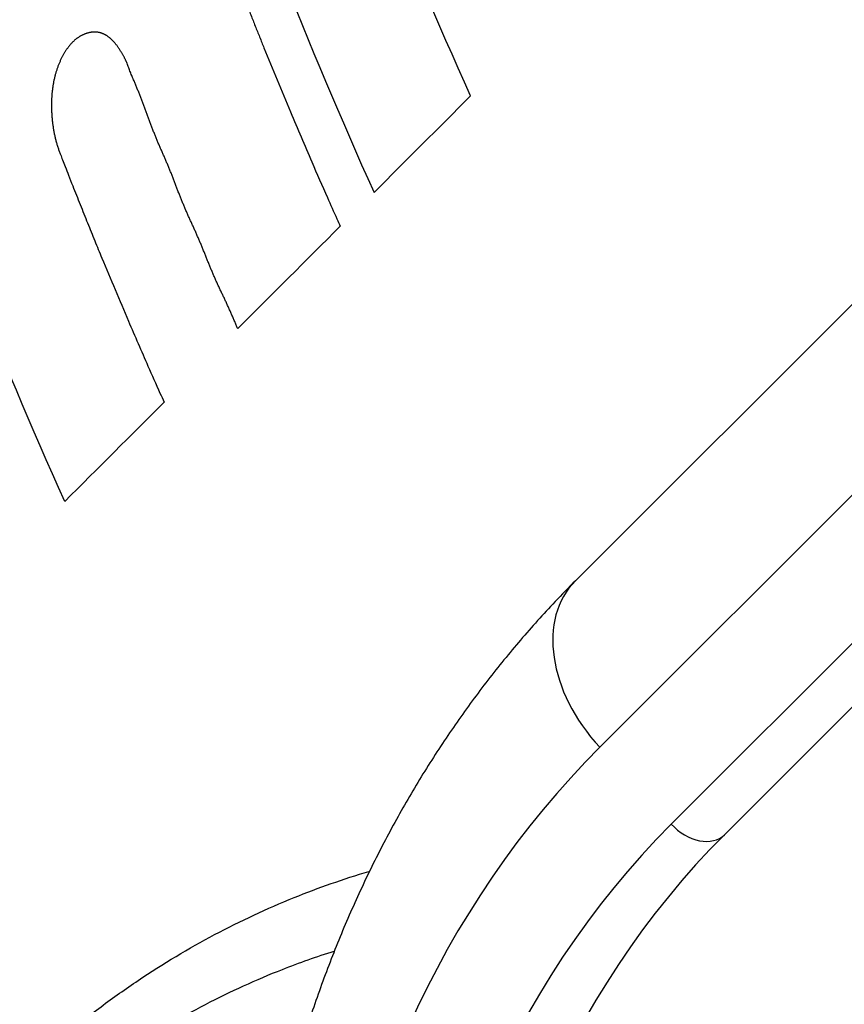
# Model space of a CAD drawing. Extents: x 25 to 818, y 13 to 562.
# Drawn here: x 420 to 425, y 77 to 84 of the extents above; entities that cross this region are included whole.
import ezdxf

# ---------------------------------------------------------------- set-up
doc = ezdxf.new("R2010")
doc.units = 0
doc.layers.add('1', color=7, linetype='CONTINUOUS')

msp = doc.modelspace()

# ---------------------------------------------------------------- linework, layer by layer
at = {"layer": '1', "color": 80, "linetype": 'CONTINUOUS'}
for p, q in [((423.5332, 79.728), (427.0332, 83.228)), ((428.0786, 81.445), (424.5786, 77.945))]:
    msp.add_line(p, q, dxfattribs=at)
at = {"layer": '1', "color": 51, "linetype": 'CONTINUOUS'}
for p, q in [((427.204, 82.0586), (423.704, 78.5586)), ((424.2056, 78.0185), (427.7056, 81.5185))]:
    msp.add_line(p, q, dxfattribs=at)
for centre, major_axis, ratio, start_param, end_param in [((424.2403, 79.0209), (0.7071, -0.7071), 0.707107, 3.141593, 4.660029), ((432.2153, 69.3923), (-8.1744, 9.4793), 0.705175, 0.052075, 0.583533), ((432.2402, 69.3654), (-7.7167, 8.9484), 0.705175, 0.052075, 0.625588), ((424.3665, 78.1571), (-0.2121, 0.2121), 0.707107, 1.518436, 3.141593), ((432.4011, 69.5041), (-7.5044, 8.7359), 0.705074, 0.053416, 0.626929)]:
    msp.add_ellipse(centre, major_axis=major_axis, ratio=ratio, start_param=start_param, end_param=end_param, dxfattribs=at)
for points in [[(422.7975, 83.1319), (422.3304, 84.1707), (421.919, 85.2171), (421.5663, 86.2637)], [(420.8889, 85.5862), (421.2416, 84.5396), (421.6529, 83.4932), (422.12, 82.4544)], [(419.9504, 80.2848), (419.4833, 81.3236), (419.0719, 82.37), (418.7192, 83.4166)], [(422.12, 82.4544), (422.3458, 82.6803), (422.5717, 82.9061), (422.7975, 83.1319)], [(421.8826, 82.2171), (421.6429, 81.9774), (421.4032, 81.7376), (421.1635, 81.4979)], [(420.6471, 80.9816), (420.4149, 80.7493), (420.1826, 80.5171), (419.9504, 80.2848)]]:
    msp.add_open_spline(points, degree=3, dxfattribs=at)
for points, knots in [([(420.8283, 84.6756), (420.8319, 84.6703), (420.8389, 84.6596), (420.8493, 84.6434), (420.8595, 84.6271), (420.8695, 84.6107), (420.8794, 84.5943), (420.8892, 84.5777), (420.8988, 84.5611), (420.9082, 84.5443), (420.9174, 84.5275), (420.9265, 84.5106), (420.9355, 84.4936), (420.9442, 84.4765), (420.9528, 84.4594), (420.9613, 84.4421), (420.9695, 84.4247), (420.9779, 84.4068), (420.9868, 84.3869), (420.9967, 84.3638), (421.0078, 84.3369), (421.0201, 84.3063), (421.0338, 84.272), (421.0487, 84.2338), (421.065, 84.192), (421.0825, 84.1463), (421.1049, 84.0876), (421.1318, 84.0174), (421.1628, 83.9372), (421.1937, 83.8576), (421.2246, 83.7788), (421.2555, 83.7006), (421.2863, 83.6231), (421.317, 83.5462), (421.3981, 83.3449), (421.5188, 83.0523), (421.6683, 82.702), (421.7779, 82.4517), (421.8449, 82.3012), (421.875, 82.2341), (421.8826, 82.2171)], [0, 0, 0, 0, 0.008152, 0.01625, 0.024295, 0.032288, 0.040231, 0.048124, 0.055968, 0.063765, 0.071516, 0.079222, 0.086884, 0.094504, 0.102083, 0.109622, 0.117123, 0.124586, 0.132717, 0.142284, 0.15329, 0.165738, 0.17963, 0.194966, 0.211747, 0.229975, 0.24965, 0.28184, 0.313767, 0.345428, 0.376826, 0.407959, 0.438828, 0.469433, 0.499773, 0.67948, 0.819357, 0.919402, 0.979617, 1, 1, 1, 1]), ([(420.1265, 83.577), (420.1242, 83.5765), (420.1196, 83.5755), (420.1128, 83.5737), (420.106, 83.5718), (420.0993, 83.5696), (420.0927, 83.5672), (420.0862, 83.5646), (420.0797, 83.5618), (420.0733, 83.5588), (420.067, 83.5556), (420.0607, 83.5522), (420.0546, 83.5486), (420.0485, 83.5447), (420.0425, 83.5407), (420.0365, 83.5364), (420.0306, 83.5319), (420.0248, 83.5273), (420.0191, 83.5224), (420.0134, 83.5173), (420.0078, 83.512), (420.0023, 83.5065), (419.9969, 83.5008), (419.9915, 83.4949), (419.9862, 83.4887), (419.981, 83.4824), (419.9759, 83.4759), (419.9708, 83.4691), (419.9658, 83.4621), (419.9609, 83.455), (419.956, 83.4476), (419.9512, 83.44), (419.9465, 83.4322), (419.9419, 83.4242), (419.9373, 83.416), (419.9328, 83.4076), (419.9267, 83.3956), (419.9191, 83.3799), (419.9105, 83.3601), (419.9025, 83.3399), (419.8952, 83.3193), (419.8885, 83.2983), (419.8824, 83.2768), (419.877, 83.2549), (419.8722, 83.2325), (419.8681, 83.2098), (419.8646, 83.1866), (419.8617, 83.1629), (419.8595, 83.1389), (419.858, 83.1144), (419.8571, 83.0895), (419.8568, 83.0641), (419.8572, 83.0471), (419.8574, 83.0385)], [0, 0, 0, 0, 0.014972, 0.029839, 0.044604, 0.059273, 0.073853, 0.088348, 0.102765, 0.117109, 0.131386, 0.145603, 0.159766, 0.17388, 0.187952, 0.201988, 0.215995, 0.22998, 0.243947, 0.257905, 0.271859, 0.285816, 0.299783, 0.313766, 0.32777, 0.341804, 0.355873, 0.369983, 0.384141, 0.398353, 0.412625, 0.426963, 0.441373, 0.455861, 0.470433, 0.485095, 0.499851, 0.532014, 0.563756, 0.595137, 0.62622, 0.657068, 0.687748, 0.718326, 0.748871, 0.77945, 0.810131, 0.84098, 0.872064, 0.903446, 0.935189, 0.967355, 1, 1, 1, 1]), ([(420.3272, 83.4694), (420.3255, 83.4718), (420.3222, 83.4767), (420.3171, 83.4838), (420.3119, 83.4907), (420.3068, 83.4973), (420.3015, 83.5036), (420.2963, 83.5097), (420.291, 83.5156), (420.2856, 83.5212), (420.2803, 83.5265), (420.2748, 83.5316), (420.2694, 83.5364), (420.2639, 83.541), (420.2584, 83.5454), (420.2528, 83.5495), (420.2472, 83.5533), (420.2415, 83.5569), (420.2358, 83.5602), (420.2301, 83.5633), (420.2243, 83.5661), (420.2185, 83.5687), (420.2127, 83.571), (420.2068, 83.5731), (420.2008, 83.5749), (420.1949, 83.5765), (420.1889, 83.5778), (420.1828, 83.5788), (420.1767, 83.5796), (420.1706, 83.5802), (420.1644, 83.5805), (420.1582, 83.5806), (420.1519, 83.5804), (420.1456, 83.5799), (420.1393, 83.5792), (420.1329, 83.5783), (420.1286, 83.5774), (420.1265, 83.577)], [0, 0, 0, 0, 0.030282, 0.060271, 0.08998, 0.119427, 0.148626, 0.177595, 0.206351, 0.23491, 0.26329, 0.291509, 0.319585, 0.347537, 0.375384, 0.403145, 0.430838, 0.458483, 0.4861, 0.513708, 0.541326, 0.568974, 0.596671, 0.624436, 0.65229, 0.68025, 0.708335, 0.736565, 0.764956, 0.793528, 0.822297, 0.851281, 0.880497, 0.909961, 0.939689, 0.969697, 1, 1, 1, 1]), ([(421.1635, 81.4979), (421.16, 81.5064), (421.153, 81.5233), (421.1424, 81.5486), (421.1316, 81.5737), (421.1208, 81.5987), (421.1098, 81.6236), (421.0987, 81.6483), (421.0875, 81.6729), (421.0762, 81.6973), (421.0647, 81.7216), (421.0532, 81.7458), (421.0416, 81.7699), (421.0302, 81.7942), (421.019, 81.8187), (421.0079, 81.8433), (420.997, 81.868), (420.9863, 81.8929), (420.9757, 81.9179), (420.9653, 81.9431), (420.955, 81.9684), (420.945, 81.9938), (420.9349, 82.0193), (420.9247, 82.0446), (420.9144, 82.0698), (420.904, 82.0948), (420.8934, 82.1197), (420.8827, 82.1445), (420.872, 82.1691), (420.8611, 82.1936), (420.8501, 82.218), (420.8389, 82.2422), (420.8278, 82.2664), (420.8168, 82.2907), (420.806, 82.3153), (420.7954, 82.3399), (420.7849, 82.3647), (420.7746, 82.3896), (420.7644, 82.4147), (420.7544, 82.4399), (420.7446, 82.4652), (420.735, 82.4907), (420.7253, 82.5163), (420.7156, 82.5416), (420.7057, 82.5668), (420.6957, 82.5919), (420.6855, 82.6169), (420.6753, 82.6417), (420.665, 82.6664), (420.6545, 82.6909), (420.6439, 82.7153), (420.6332, 82.7395), (420.6225, 82.7638), (420.6119, 82.7882), (420.6016, 82.8127), (420.5914, 82.8374), (420.5813, 82.8622), (420.5715, 82.8872), (420.5617, 82.9123), (420.5522, 82.9376), (420.5427, 82.9629), (420.5335, 82.9885), (420.5243, 83.014), (420.515, 83.0394), (420.5055, 83.0647), (420.496, 83.0898), (420.4863, 83.1148), (420.4765, 83.1396), (420.4666, 83.1643), (420.4565, 83.1889), (420.4464, 83.2134), (420.4374, 83.2346), (420.4296, 83.2528), (420.4233, 83.268), (420.4171, 83.2834), (420.4109, 83.2988), (420.4048, 83.3143), (420.3988, 83.3298), (420.3929, 83.3454), (420.3883, 83.358), (420.3847, 83.3674), (420.3821, 83.3738), (420.3791, 83.3804), (420.3759, 83.3873), (420.3723, 83.3944), (420.3685, 83.4017), (420.3643, 83.4093), (420.3599, 83.4172), (420.3552, 83.4253), (420.3502, 83.4336), (420.3449, 83.4422), (420.3392, 83.4511), (420.3334, 83.4602), (420.3293, 83.4663), (420.3272, 83.4694)], [0, 0, 0, 0, 0.012508, 0.025012, 0.037513, 0.050011, 0.062508, 0.075005, 0.087503, 0.100004, 0.112507, 0.125016, 0.137523, 0.150026, 0.162525, 0.175022, 0.187518, 0.200014, 0.212511, 0.225011, 0.237513, 0.250021, 0.262528, 0.275031, 0.28753, 0.300027, 0.312523, 0.325019, 0.337516, 0.350016, 0.362518, 0.375026, 0.387534, 0.400038, 0.412539, 0.425037, 0.437534, 0.450031, 0.462529, 0.475029, 0.487533, 0.500042, 0.512551, 0.525055, 0.537556, 0.550055, 0.562553, 0.57505, 0.587549, 0.60005, 0.612554, 0.625063, 0.637572, 0.650077, 0.662578, 0.675077, 0.687574, 0.700072, 0.71257, 0.725071, 0.737576, 0.750085, 0.762594, 0.775099, 0.7876, 0.800099, 0.812597, 0.825095, 0.837594, 0.850095, 0.8626, 0.875109, 0.882926, 0.890741, 0.898553, 0.906364, 0.914174, 0.921984, 0.929793, 0.937604, 0.940678, 0.943953, 0.947433, 0.951122, 0.955023, 0.959139, 0.963471, 0.968023, 0.972794, 0.977787, 0.983003, 0.988444, 0.994109, 1, 1, 1, 1]), ([(419.8574, 83.0385), (419.8575, 83.0339), (419.8579, 83.0247), (419.8585, 83.0109), (419.8594, 82.9973), (419.8604, 82.9837), (419.8615, 82.9702), (419.8629, 82.9568), (419.8644, 82.9435), (419.8661, 82.9303), (419.8679, 82.9172), (419.8699, 82.9042), (419.8721, 82.8913), (419.8744, 82.8784), (419.877, 82.8657), (419.8796, 82.853), (419.8825, 82.8405), (419.8855, 82.828), (419.8887, 82.8157), (419.8921, 82.8034), (419.8956, 82.7912), (419.8993, 82.7791), (419.9032, 82.7671), (419.9071, 82.7553), (419.9129, 82.7398), (419.922, 82.7161), (419.9359, 82.6799), (419.9547, 82.6313), (419.9785, 82.5703), (420.0135, 82.4813), (420.0578, 82.3698), (420.1095, 82.2411), (420.1603, 82.1162), (420.2546, 81.8865), (420.378, 81.5932), (420.5153, 81.2774), (420.5996, 81.0876), (420.6375, 81.003), (420.6471, 80.9816)], [0, 0, 0, 0, 0.005899, 0.01176, 0.017587, 0.02338, 0.029144, 0.03488, 0.040592, 0.046281, 0.05195, 0.057603, 0.063242, 0.06887, 0.074489, 0.080102, 0.085712, 0.091322, 0.096935, 0.102553, 0.10818, 0.113817, 0.119468, 0.125136, 0.130627, 0.142252, 0.160014, 0.183912, 0.213947, 0.250117, 0.315283, 0.378664, 0.440257, 0.500065, 0.718294, 0.87436, 0.968262, 1, 1, 1, 1]), ([(418.1631, 74.3587), (418.1828, 74.3933), (418.2027, 74.4277), (418.3452, 74.6709), (418.6014, 75.0708), (419.0181, 75.6168), (419.4667, 76.1092), (419.7869, 76.4014), (420.0352, 76.6069), (420.1193, 76.6732), (420.2475, 76.769), (420.2906, 76.8004), (420.3775, 76.862), (420.5957, 77.0125), (420.9982, 77.2535), (421.5387, 77.5053), (421.9064, 77.634), (422.0845, 77.6872)], [0, 0, 0, 0, 0.020225, 0.020225, 0.144114, 0.268003, 0.391891, 0.51578, 0.51578, 0.577725, 0.577725, 0.608697, 0.608697, 0.639669, 0.763558, 0.887447, 1, 1, 1, 1]), ([(421.839, 77.1258), (421.716, 77.087), (421.4095, 76.9785), (421.1123, 76.8428), (420.7601, 76.6587), (420.5872, 76.5565), (420.3753, 76.4155), (420.3332, 76.3866), (420.2492, 76.3276), (420.2076, 76.2974), (420.0836, 76.2053), (420.0023, 76.1417), (419.8611, 76.0252), (419.8006, 75.9733), (419.7409, 75.9202)], [0, 0, 0, 0, 0.162572, 0.410112, 0.410112, 0.657652, 0.657652, 0.719537, 0.719537, 0.781422, 0.781422, 0.905192, 0.905192, 1, 1, 1, 1])]:
    msp.add_open_spline(points, degree=3, knots=knots, dxfattribs=at)
at = {"layer": '1', "color": 80, "linetype": 'CONTINUOUS'}
msp.add_open_spline([(423.5332, 79.728), (423.4849, 79.6797), (423.3533, 79.5443), (423.146, 79.3137), (422.9166, 79.0317), (422.7004, 78.7375), (422.4976, 78.4314), (422.3085, 78.1138), (422.1334, 77.785), (421.9724, 77.4455), (421.826, 77.0956), (421.6942, 76.7358), (421.5773, 76.3666), (421.4754, 75.9884), (421.3889, 75.6018), (421.3177, 75.2073), (421.2757, 74.9036), (421.2564, 74.732), (421.2525, 74.6957)], degree=3, knots=[0, 0, 0, 0, 0.037762, 0.104411, 0.171095, 0.237853, 0.304711, 0.371689, 0.438807, 0.506078, 0.573513, 0.641118, 0.708894, 0.77684, 0.84495, 0.913215, 0.981627, 1, 1, 1, 1], dxfattribs=at)

doc.saveas('drawing.dxf')
